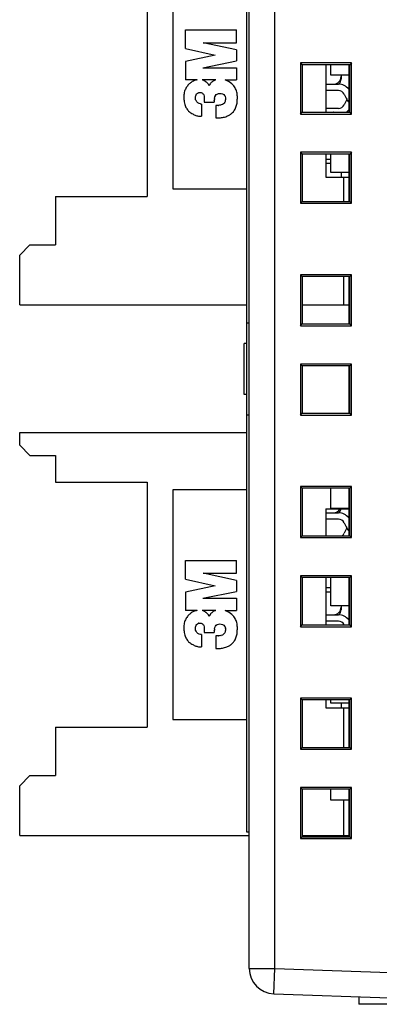
# Model space of a CAD drawing. Extents: x 0 to 390, y 0 to 268.
# Drawn here: x 220 to 234, y 111 to 149 of the extents above; entities that cross this region are included whole.
import ezdxf

# ---------------------------------------------------------------- set-up
doc = ezdxf.new("R2010")
doc.units = 0
doc.header["$MEASUREMENT"] = 0
doc.layers.add('1_外観図', color=7, linetype='CONTINUOUS')

msp = doc.modelspace()

# ---------------------------------------------------------------- linework, layer by layer
at = {"layer": '1_外観図', "color": 7, "linetype": 'Continuous'}
for p, q in [((229.388691, 112.051876), (229.388691, 169.23637)), ((229.288691, 117.394123), (229.288691, 153.694123)), ((225.388691, 151.914123), (225.388691, 142.314123)), ((226.388691, 151.614123), (226.388691, 142.614123)), ((226.888691, 148.110862), (226.888691, 148.839123)), ((226.888691, 148.839123), (228.888691, 148.839123)), ((228.888691, 148.339123), (228.888691, 148.839123)), ((228.888691, 148.056515), (227.588691, 148.339123)), ((227.588691, 148.339123), (228.888691, 148.339123)), ((226.888691, 148.110862), (228.051734, 147.849993)), ((228.051734, 147.849993), (226.888691, 147.599993)), ((228.888691, 148.056515), (228.888691, 147.632601)), ((226.888691, 147.599993), (226.888691, 146.882601)), ((227.563963, 147.360862), (228.888691, 147.632601)), ((231.398691, 147.544123), (231.398691, 145.544123)), ((231.398691, 147.544123), (231.468508, 147.474306)), ((233.398691, 147.544123), (231.398691, 147.544123)), ((233.329441, 147.474873), (231.468508, 147.474306)), ((231.468508, 147.474306), (231.468508, 145.61394)), ((232.388691, 147.474586), (232.388691, 145.61366)), ((232.588691, 147.064123), (232.588691, 147.474647)), ((233.288691, 147.474861), (233.288691, 145.613386)), ((233.398691, 147.544123), (233.329441, 147.474873)), ((233.329441, 145.613373), (233.329441, 147.474873)), ((233.398691, 145.544123), (233.398691, 147.544123)), ((227.563963, 147.360862), (228.888691, 147.360862)), ((228.888691, 147.360862), (228.888691, 146.882601)), ((233.288691, 147.064123), (232.588691, 147.064123)), ((232.988691, 147.064123), (232.988691, 146.914123)), ((227.346696, 146.882601), (226.888691, 146.882601)), ((227.346696, 146.882601), (227.301734, 146.871732)), ((228.076728, 146.882601), (227.5374, 146.882601)), ((228.497387, 146.860862), (228.447047, 146.882601)), ((228.447047, 146.882601), (228.888691, 146.882601)), ((232.388691, 146.714123), (232.888691, 146.714123)), ((232.888691, 146.464123), (232.388691, 146.464123)), ((233.1148, 146.320776), (233.189074, 146.16331)), ((227.519126, 145.93576), (227.519126, 145.458688)), ((227.627821, 146.186949), (227.627821, 146.013036)), ((227.627821, 146.013036), (228.019126, 146.013036)), ((228.019126, 146.079405), (228.022284, 146.112167)), ((228.019126, 146.079405), (228.019126, 146.013036)), ((233.189074, 146.064936), (233.1148, 145.90747)), ((228.084343, 145.882601), (228.084343, 145.393471)), ((231.398691, 145.544123), (231.468508, 145.61394)), ((231.398691, 145.544123), (233.398691, 145.544123)), ((231.468508, 145.61394), (233.329441, 145.613373)), ((232.888691, 145.764123), (232.388691, 145.764123)), ((232.388691, 145.614123), (232.688691, 145.614123)), ((233.398691, 145.544123), (233.329441, 145.613373)), ((231.398691, 144.044123), (231.398691, 142.044123)), ((231.398691, 144.044123), (231.468508, 143.974306)), ((233.398691, 144.044123), (231.398691, 144.044123)), ((233.329441, 143.974873), (231.468508, 143.974306)), ((231.468508, 143.974306), (231.468508, 142.11394)), ((232.388691, 143.974586), (232.388691, 143.064123)), ((232.588691, 143.254123), (232.588691, 143.974647)), ((233.288691, 143.974861), (233.288691, 142.113386)), ((233.398691, 144.044123), (233.329441, 143.974873)), ((233.329441, 142.113373), (233.329441, 143.974873)), ((233.398691, 142.044123), (233.398691, 144.044123)), ((232.588691, 143.764123), (232.388691, 143.764123)), ((232.388691, 143.614123), (232.588691, 143.614123)), ((233.288691, 143.254123), (232.588691, 143.254123)), ((232.988691, 143.254123), (232.988691, 143.064123)), ((232.388691, 143.064123), (233.288691, 143.064123)), ((226.388691, 142.614123), (229.288691, 142.614123)), ((221.788691, 142.314123), (221.788691, 140.414123)), ((221.788691, 142.314123), (225.388691, 142.314123)), ((231.398691, 142.044123), (231.468508, 142.11394)), ((231.398691, 142.044123), (233.398691, 142.044123)), ((231.468508, 142.11394), (233.329441, 142.113373)), ((233.398691, 142.044123), (233.329441, 142.113373)), ((220.788691, 140.414123), (220.388691, 140.014123)), ((220.788691, 140.414123), (221.788691, 140.414123)), ((220.388691, 138.064123), (220.388691, 140.014123)), ((231.398691, 139.244123), (231.398691, 137.244123)), ((231.398691, 139.244123), (231.468508, 139.174306)), ((233.398691, 139.244123), (231.398691, 139.244123)), ((233.329441, 139.174873), (231.468508, 139.174306)), ((231.468508, 139.174306), (231.468508, 137.31394)), ((233.288691, 139.174861), (233.288691, 137.313386)), ((233.398691, 139.244123), (233.329441, 139.174873)), ((233.329441, 137.313373), (233.329441, 139.174873)), ((233.398691, 137.244123), (233.398691, 139.244123)), ((220.388691, 138.064123), (229.288691, 138.064123)), ((231.468508, 138.064123), (233.288691, 138.064123)), ((229.388691, 137.344123), (229.288691, 137.344123)), ((231.398691, 137.244123), (231.468508, 137.31394)), ((231.398691, 137.244123), (233.398691, 137.244123)), ((231.468508, 137.31394), (233.329441, 137.313373)), ((233.398691, 137.244123), (233.329441, 137.313373)), ((229.188691, 134.544123), (229.188691, 136.544123)), ((229.288691, 136.544123), (229.188691, 136.544123)), ((231.398691, 135.744123), (231.398691, 133.744123)), ((231.398691, 135.744123), (231.468508, 135.674306)), ((233.398691, 135.744123), (231.398691, 135.744123)), ((233.329441, 135.674873), (231.468508, 135.674306)), ((231.468508, 135.674306), (231.468508, 133.81394)), ((233.288691, 135.674861), (233.288691, 133.813386)), ((233.398691, 135.744123), (233.329441, 135.674873)), ((233.329441, 133.813373), (233.329441, 135.674873)), ((233.398691, 133.744123), (233.398691, 135.744123)), ((229.288691, 134.544123), (229.188691, 134.544123)), ((229.388691, 133.744123), (229.288691, 133.744123)), ((231.398691, 133.744123), (231.468508, 133.81394)), ((231.398691, 133.744123), (233.398691, 133.744123)), ((231.468508, 133.81394), (233.329441, 133.813373)), ((233.398691, 133.744123), (233.329441, 133.813373)), ((220.388691, 132.564123), (220.388691, 133.064123)), ((220.388691, 133.064123), (229.288691, 133.064123)), ((220.388691, 132.564123), (220.788691, 132.164123)), ((220.788691, 132.164123), (221.788691, 132.164123)), ((221.788691, 132.164123), (221.788691, 131.114123)), ((221.788691, 131.114123), (225.388691, 131.114123)), ((225.388691, 131.114123), (225.388691, 121.514123)), ((231.398691, 130.944123), (231.468508, 130.874306)), ((231.398691, 130.944123), (231.398691, 128.944123)), ((233.398691, 130.944123), (231.398691, 130.944123)), ((233.329441, 130.874873), (231.468508, 130.874306)), ((231.468508, 130.874306), (231.468508, 129.01394)), ((232.588691, 130.074123), (232.588691, 130.874647)), ((233.288691, 130.874861), (233.288691, 129.013386)), ((233.398691, 130.944123), (233.329441, 130.874873)), ((233.329441, 129.013373), (233.329441, 130.874873)), ((233.398691, 128.944123), (233.398691, 130.944123)), ((226.388691, 130.814123), (226.388691, 121.814123)), ((229.288691, 130.814123), (226.388691, 130.814123)), ((233.288691, 130.074123), (232.588691, 130.074123)), ((232.388691, 130.064123), (232.388691, 129.01366)), ((232.388691, 130.064123), (233.288691, 130.064123)), ((232.388691, 129.914123), (232.888691, 129.914123)), ((232.888691, 129.664123), (232.388691, 129.664123)), ((233.1148, 129.520776), (233.189074, 129.36331)), ((231.398691, 128.944123), (231.468508, 129.01394)), ((231.398691, 128.944123), (233.398691, 128.944123)), ((231.468508, 129.01394), (233.329441, 129.013373)), ((233.189074, 129.264936), (233.1148, 129.10747)), ((233.398691, 128.944123), (233.329441, 129.013373)), ((226.888691, 127.310862), (226.888691, 128.039123)), ((226.888691, 128.039123), (228.888691, 128.039123)), ((228.888691, 127.539123), (228.888691, 128.039123)), ((228.888691, 127.256515), (227.588691, 127.539123)), ((227.588691, 127.539123), (228.888691, 127.539123)), ((231.398691, 127.444123), (231.468508, 127.374306)), ((233.398691, 127.444123), (231.398691, 127.444123)), ((231.398691, 127.444123), (231.398691, 125.444123)), ((233.329441, 127.374873), (231.468508, 127.374306)), ((231.468508, 127.374306), (231.468508, 125.51394)), ((232.388691, 127.374586), (232.388691, 125.51366)), ((232.588691, 126.264123), (232.588691, 127.374647)), ((233.288691, 127.374861), (233.288691, 125.513386)), ((233.398691, 127.444123), (233.329441, 127.374873)), ((233.329441, 125.513373), (233.329441, 127.374873)), ((233.398691, 125.444123), (233.398691, 127.444123)), ((226.888691, 127.310862), (228.051734, 127.049993)), ((228.051734, 127.049993), (226.888691, 126.799993)), ((228.888691, 127.256515), (228.888691, 126.832601)), ((226.888691, 126.799993), (226.888691, 126.082601)), ((227.563963, 126.560862), (228.888691, 126.832601)), ((232.588691, 126.964123), (232.388691, 126.964123)), ((232.388691, 126.814123), (232.588691, 126.814123)), ((227.563963, 126.560862), (228.888691, 126.560862)), ((228.888691, 126.560862), (228.888691, 126.082601)), ((233.288691, 126.264123), (232.588691, 126.264123)), ((232.988691, 126.264123), (232.988691, 126.114123)), ((227.346696, 126.082601), (226.888691, 126.082601)), ((227.346696, 126.082601), (227.301734, 126.071732)), ((228.076728, 126.082601), (227.5374, 126.082601)), ((228.497387, 126.060862), (228.447047, 126.082601)), ((228.447047, 126.082601), (228.888691, 126.082601)), ((232.388691, 125.914123), (232.888691, 125.914123)), ((231.398691, 125.444123), (231.468508, 125.51394)), ((231.398691, 125.444123), (233.398691, 125.444123)), ((231.468508, 125.51394), (233.329441, 125.513373)), ((232.888691, 125.664123), (232.388691, 125.664123)), ((233.1148, 125.520776), (233.118261, 125.513438)), ((233.398691, 125.444123), (233.329441, 125.513373)), ((227.519126, 125.13576), (227.519126, 124.658688)), ((227.627821, 125.386949), (227.627821, 125.213036)), ((227.627821, 125.213036), (228.019126, 125.213036)), ((228.019126, 125.279405), (228.022284, 125.312167)), ((228.019126, 125.279405), (228.019126, 125.213036)), ((228.084343, 125.082601), (228.084343, 124.593471)), ((233.398691, 122.644123), (231.398691, 122.644123)), ((231.398691, 122.644123), (231.468508, 122.574306)), ((231.398691, 122.644123), (231.398691, 120.644123)), ((233.329441, 122.574873), (231.468508, 122.574306)), ((231.468508, 122.574306), (231.468508, 120.71394)), ((232.388691, 122.574586), (232.388691, 122.264123)), ((232.588691, 122.454123), (232.588691, 122.574647)), ((233.288691, 122.454123), (232.588691, 122.454123)), ((232.988691, 122.454123), (232.988691, 122.264123)), ((233.288691, 122.574861), (233.288691, 120.713386)), ((233.398691, 122.644123), (233.329441, 122.574873)), ((233.329441, 120.713373), (233.329441, 122.574873)), ((233.398691, 120.644123), (233.398691, 122.644123)), ((232.388691, 122.264123), (233.288691, 122.264123)), ((226.388691, 121.814123), (229.288691, 121.814123)), ((221.788691, 121.514123), (221.788691, 119.614123)), ((221.788691, 121.514123), (225.388691, 121.514123)), ((231.398691, 120.644123), (231.468508, 120.71394)), ((231.398691, 120.644123), (233.398691, 120.644123)), ((231.468508, 120.71394), (233.329441, 120.713373)), ((233.398691, 120.644123), (233.329441, 120.713373)), ((220.788691, 119.614123), (220.388691, 119.214123)), ((220.788691, 119.614123), (221.788691, 119.614123)), ((220.388691, 117.264123), (220.388691, 119.214123)), ((233.398691, 119.144123), (231.398691, 119.144123)), ((231.398691, 119.144123), (231.468508, 119.074306)), ((231.398691, 119.144123), (231.398691, 117.144123)), ((233.329441, 119.074873), (231.468508, 119.074306)), ((231.468508, 119.074306), (231.468508, 117.21394)), ((232.588691, 118.644123), (232.588691, 119.074647)), ((233.288691, 119.074861), (233.288691, 117.213386)), ((233.398691, 119.144123), (233.329441, 119.074873)), ((233.329441, 117.213373), (233.329441, 119.074873)), ((233.398691, 117.144123), (233.398691, 119.144123)), ((233.288691, 118.644123), (232.588691, 118.644123)), ((229.388691, 117.394123), (229.288691, 117.394123)), ((220.388691, 117.264123), (229.388691, 117.264123)), ((231.398691, 117.144123), (231.468508, 117.21394)), ((231.398691, 117.144123), (233.398691, 117.144123)), ((231.468508, 117.264123), (233.288691, 117.264123)), ((231.468508, 117.21394), (233.329441, 117.213373)), ((233.398691, 117.144123), (233.329441, 117.213373)), ((230.353791, 111.052485), (234.888691, 110.894123)), ((233.688691, 110.936028), (233.688691, 110.644123)), ((234.888691, 110.644123), (233.688691, 110.644123))]:
    msp.add_line(p, q, dxfattribs=at)
at = {"layer": '1_外観図', "color": 9, "linetype": 'Continuous'}
for p, q in [((230.388691, 112.051876), (230.388691, 169.23637)), ((233.088691, 143.064123), (233.088691, 142.113447)), ((233.088691, 139.1748), (233.088691, 138.064123)), ((233.088691, 130.074123), (233.088691, 130.064123)), ((233.088691, 122.264123), (233.088691, 120.713447)), ((233.088691, 118.644123), (233.088691, 117.264123)), ((229.388691, 112.051876), (230.388691, 112.051876)), ((230.353791, 111.052485), (230.388691, 112.051876)), ((230.388691, 112.051876), (234.888691, 111.894733))]:
    msp.add_line(p, q, dxfattribs=at)
at = {"layer": '1_外観図', "color": 7, "linetype": 'Continuous'}
for centre, radius, start, end in [((232.688691, 147.014123), 0.3, 270, 0), ((232.888691, 146.214123), 0.5, 36.8474776, 90), ((232.688691, 146.914123), 0.3, 318.0080767, 0), ((227.484587, 146.16277), 0.232002, 108.6411613, 110.6954343), ((228.26644, 146.132269), 0.213626, 68.9169152, 70.466421), ((232.888691, 146.214123), 0.25, 25.2526817, 90), ((228.644596, 146.052772), 0.625141, 170.547458, 174.5479832), ((228.254639, 146.144351), 0.225751, 146.1124074, 148.2821741), ((228.134845, 146.524136), 0.641325, 282.1020892, 283.7524079), ((228.339201, 146.212746), 0.102211, 31.3416919, 34.6311943), ((227.680172, 146.050373), 0.783882, 9.2280729, 9.7582947), ((232.888691, 146.014123), 0.25, 270, 334.7473183), ((233.867401, 146.483269), 0.75, 205.2526817, 219.486647), ((233.867401, 145.744978), 0.75, 150.5047837, 154.7473183), ((228.162574, 146.114156), 0.231127, 272.4756023, 274.5595733), ((232.688691, 145.314123), 0.3, 86.5662266, 90), ((232.888691, 146.014123), 0.5, 306.7265877, 323.1525224), ((227.47255, 145.83302), 0.376503, 263.8431294, 267.8126934), ((227.469863, 145.98075), 0.524381, 273.7789406, 275.3905666), ((232.688691, 130.214123), 0.3, 270, 329.9996477), ((232.888691, 129.414123), 0.5, 36.8474776, 90), ((232.688691, 130.114123), 0.3, 318.0080767, 350.4039568), ((232.888691, 129.414123), 0.25, 25.2526817, 90), ((233.867401, 129.683269), 0.75, 205.2526817, 219.486647), ((233.867401, 128.944978), 0.75, 150.5047837, 154.7473183), ((232.888691, 129.214123), 0.25, 306.5928972, 334.7473183), ((232.688691, 126.214123), 0.3, 270, 0), ((232.888691, 125.414123), 0.5, 36.8474776, 90), ((232.688691, 126.114123), 0.3, 318.0080767, 0), ((227.484587, 125.36277), 0.232002, 108.6411613, 110.6954343), ((228.254639, 125.344351), 0.225751, 146.1124074, 148.2821741), ((228.26644, 125.332269), 0.213626, 68.9169152, 70.466421), ((228.339201, 125.412746), 0.102211, 31.3416919, 34.6311943), ((232.888691, 125.414123), 0.25, 25.2526817, 90), ((228.644596, 125.252772), 0.625141, 170.547458, 174.5479832), ((228.162574, 125.314156), 0.231127, 272.4756023, 274.5595733), ((228.134845, 125.724136), 0.641325, 282.1020892, 283.7524079), ((227.680172, 125.250373), 0.783882, 9.2280729, 9.7582947), ((227.47255, 125.03302), 0.376503, 263.8431294, 267.8126934), ((227.469863, 125.18075), 0.524381, 273.7789406, 275.3905666), ((230.388691, 112.051876), 1, 180, 268)]:
    msp.add_arc(centre, radius, start, end, dxfattribs=at)
for points, knots in [([(227.301734, 146.871732), (227.229147, 146.854184), (227.124452, 146.808138), (227.000427, 146.696905), (226.916293, 146.578285), (226.843465, 146.426207), (226.816342, 146.249104), (226.832335, 146.058463), (226.86445, 145.886666), (226.937301, 145.737212), (227.039429, 145.625433), (227.124822, 145.569492), (227.1713, 145.545645)], [0, 0, 0, 0, 0.128182391, 0.206542766, 0.295053995, 0.388226857, 0.506977132, 0.611299892, 0.731291801, 0.81859874, 0.906147861, 1, 1, 1, 1]), ([(227.764172, 146.738859), (227.751803, 146.752695), (227.723767, 146.778561), (227.689722, 146.806321), (227.671924, 146.819965), (227.660308, 146.828437), (227.649556, 146.835713), (227.634503, 146.84509), (227.615163, 146.855627), (227.590873, 146.866487), (227.565015, 146.875646), (227.546882, 146.880417), (227.5374, 146.882601)], [0, 0, 0, 0, 0.221162268, 0.331743402, 0.387033969, 0.442324536, 0.497332285, 0.552340034, 0.662355532, 0.77237103, 0.882386528, 1, 1, 1, 1]), ([(228.076728, 146.882601), (228.067311, 146.880067), (228.048956, 146.874408), (228.013399, 146.860304), (227.974779, 146.83859), (227.946936, 146.817824), (227.932169, 146.806515)], [0, 0, 0, 0, 0.169253634, 0.338507268, 0.669253634, 1, 1, 1, 1]), ([(228.790865, 145.66521), (228.824038, 145.706704), (228.872758, 145.807844), (228.914852, 145.959783), (228.921875, 146.11801), (228.927124, 146.278813), (228.895069, 146.450594), (228.824327, 146.611311), (228.687417, 146.755), (228.574696, 146.827476), (228.497387, 146.860862)], [0, 0, 0, 0, 0.114903634, 0.235716736, 0.337184942, 0.453918783, 0.580604733, 0.709423992, 0.825115546, 1, 1, 1, 1]), ([(227.301638, 146.294653), (227.308417, 146.308018), (227.332893, 146.344764), (227.375495, 146.369566), (227.402598, 146.379802)], [0, 0, 0, 0, 0.342427919, 1, 1, 1, 1]), ([(227.41043, 146.382601), (227.448233, 146.39535), (227.533501, 146.386231), (227.616602, 146.29782), (227.630156, 146.228309), (227.627821, 146.186949)], [0, 0, 0, 0, 0.354667125, 0.672540429, 1, 1, 1, 1]), ([(228.127821, 146.328254), (228.157022, 146.344554), (228.254506, 146.363855), (228.302716, 146.346073), (228.337868, 146.3336)], [0, 0, 0, 0, 0.474803905, 1, 1, 1, 1]), ([(227.519126, 145.93576), (227.504314, 145.9345), (227.454482, 145.935484), (227.371351, 145.976689), (227.299549, 146.052985), (227.277089, 146.14552), (227.273898, 146.20239), (227.279995, 146.230428)], [0, 0, 0, 0, 0.101106062, 0.348681511, 0.61589657, 0.798900174, 1, 1, 1, 1]), ([(228.43202, 146.011041), (228.417276, 145.982409), (228.38491, 145.949186), (228.321045, 145.909469), (228.287305, 145.901197)], [0, 0, 0, 0, 0.490256041, 1, 1, 1, 1]), ([(227.1713, 145.545645), (227.213194, 145.524149), (227.285744, 145.484002), (227.387867, 145.463493), (227.432169, 145.458688)], [0, 0, 0, 0, 0.512430038, 1, 1, 1, 1]), ([(228.656564, 145.53274), (228.66446, 145.537936), (228.717016, 145.574809), (228.757464, 145.623432), (228.790865, 145.66521)], [0, 0, 0, 0, 0.146571052, 1, 1, 1, 1]), ([(228.084343, 145.393471), (228.12799, 145.39093), (228.226249, 145.390978), (228.355326, 145.407933), (228.440025, 145.429821), (228.470123, 145.440044)], [0, 0, 0, 0, 0.334466227, 0.75624893, 1, 1, 1, 1]), ([(227.301734, 126.071732), (227.229147, 126.054184), (227.124452, 126.008138), (227.000427, 125.896905), (226.916293, 125.778285), (226.843465, 125.626207), (226.816342, 125.449104), (226.832335, 125.258463), (226.86445, 125.086666), (226.937301, 124.937212), (227.039429, 124.825433), (227.124822, 124.769492), (227.1713, 124.745645)], [0, 0, 0, 0, 0.128182391, 0.206542766, 0.295053995, 0.388226857, 0.506977132, 0.611299892, 0.731291801, 0.81859874, 0.906147861, 1, 1, 1, 1]), ([(227.764172, 125.938859), (227.751803, 125.952695), (227.723767, 125.978561), (227.689722, 126.006321), (227.671924, 126.019965), (227.660308, 126.028437), (227.649556, 126.035713), (227.634503, 126.04509), (227.615163, 126.055627), (227.590873, 126.066487), (227.565015, 126.075646), (227.546882, 126.080417), (227.5374, 126.082601)], [0, 0, 0, 0, 0.221162268, 0.331743402, 0.387033969, 0.442324536, 0.497332285, 0.552340034, 0.662355532, 0.77237103, 0.882386528, 1, 1, 1, 1]), ([(228.076728, 126.082601), (228.067311, 126.080067), (228.048956, 126.074408), (228.013399, 126.060304), (227.974779, 126.03859), (227.946936, 126.017824), (227.932169, 126.006515)], [0, 0, 0, 0, 0.169253634, 0.338507268, 0.669253634, 1, 1, 1, 1]), ([(228.790865, 124.86521), (228.824038, 124.906704), (228.872758, 125.007844), (228.914852, 125.159783), (228.921875, 125.31801), (228.927124, 125.478813), (228.895069, 125.650594), (228.824327, 125.811311), (228.687417, 125.955), (228.574696, 126.027476), (228.497387, 126.060862)], [0, 0, 0, 0, 0.114903634, 0.235716736, 0.337184942, 0.453918783, 0.580604733, 0.709423992, 0.825115546, 1, 1, 1, 1]), ([(227.301638, 125.494653), (227.308417, 125.508018), (227.332893, 125.544764), (227.375495, 125.569566), (227.402598, 125.579802)], [0, 0, 0, 0, 0.342427919, 1, 1, 1, 1]), ([(227.41043, 125.582601), (227.448233, 125.59535), (227.533501, 125.586231), (227.616602, 125.49782), (227.630156, 125.428309), (227.627821, 125.386949)], [0, 0, 0, 0, 0.354667125, 0.672540429, 1, 1, 1, 1]), ([(228.127821, 125.528254), (228.157022, 125.544554), (228.254506, 125.563855), (228.302716, 125.546073), (228.337868, 125.5336)], [0, 0, 0, 0, 0.474803905, 1, 1, 1, 1]), ([(227.519126, 125.13576), (227.504314, 125.1345), (227.454482, 125.135484), (227.371351, 125.176689), (227.299549, 125.252985), (227.277089, 125.34552), (227.273898, 125.40239), (227.279995, 125.430428)], [0, 0, 0, 0, 0.101106062, 0.348681511, 0.61589657, 0.798900174, 1, 1, 1, 1]), ([(228.43202, 125.211041), (228.417276, 125.182409), (228.38491, 125.149186), (228.321045, 125.109469), (228.287305, 125.101197)], [0, 0, 0, 0, 0.490256041, 1, 1, 1, 1]), ([(227.1713, 124.745645), (227.213194, 124.724149), (227.285744, 124.684002), (227.387867, 124.663493), (227.432169, 124.658688)], [0, 0, 0, 0, 0.512430038, 1, 1, 1, 1]), ([(228.656564, 124.73274), (228.66446, 124.737936), (228.717016, 124.774809), (228.757464, 124.823432), (228.790865, 124.86521)], [0, 0, 0, 0, 0.146571052, 1, 1, 1, 1]), ([(228.084343, 124.593471), (228.12799, 124.59093), (228.226249, 124.590978), (228.355326, 124.607933), (228.440025, 124.629821), (228.470123, 124.640044)], [0, 0, 0, 0, 0.334466227, 0.75624893, 1, 1, 1, 1])]:
    msp.add_open_spline(points, degree=3, knots=knots, dxfattribs=at)
for points in [[(227.788475, 146.707527), (227.781582, 146.717985), (227.773455, 146.728475), (227.764172, 146.738859)], [(227.814634, 146.644825), (227.811546, 146.664798), (227.802601, 146.686096), (227.788475, 146.707527)], [(227.854934, 146.725048), (227.839907, 146.702548), (227.826583, 146.674337), (227.814634, 146.644825)], [(227.866952, 146.741297), (227.862828, 146.736315), (227.858824, 146.730873), (227.854934, 146.725048)], [(227.902542, 146.780567), (227.889969, 146.768184), (227.878201, 146.754888), (227.866952, 146.741297)], [(227.932169, 146.806515), (227.921765, 146.798546), (227.911929, 146.789811), (227.902542, 146.780567)], [(227.279995, 146.230428), (227.284729, 146.252196), (227.291331, 146.274329), (227.301638, 146.294653)], [(228.067235, 146.270222), (228.082885, 146.293519), (228.103432, 146.314639), (228.127821, 146.328254)], [(228.343286, 146.331595), (228.375501, 146.319173), (228.403671, 146.29922), (228.423303, 146.270832)], [(228.027944, 146.155439), (228.035467, 146.200317), (228.047437, 146.238498), (228.062604, 146.263036)], [(228.426497, 146.26591), (228.440732, 146.242567), (228.447937, 146.21096), (228.452712, 146.183235)], [(228.447488, 146.064447), (228.444103, 146.045622), (228.439848, 146.026242), (228.43202, 146.011041)], [(228.453908, 146.099993), (228.45162, 146.08933), (228.449748, 146.077012), (228.447488, 146.064447)], [(228.453908, 146.17608), (228.456539, 146.159911), (228.457943, 146.143585), (228.457297, 146.127583)], [(228.457297, 146.127583), (228.45692, 146.118244), (228.455845, 146.109015), (228.453908, 146.099993)], [(228.172557, 145.883245), (228.142869, 145.881946), (228.114153, 145.885914), (228.084343, 145.882601)], [(228.269301, 145.897064), (228.239783, 145.890724), (228.20803, 145.885935), (228.180948, 145.883761)], [(228.540865, 145.469558), (228.57901, 145.488966), (228.619861, 145.50859), (228.656564, 145.53274)], [(227.45818, 145.456791), (227.4735, 145.456197), (227.488913, 145.456488), (227.504424, 145.457509)], [(228.470123, 145.440044), (228.494441, 145.448303), (228.518155, 145.458004), (228.540865, 145.469558)], [(227.788475, 125.907527), (227.781582, 125.917985), (227.773455, 125.928475), (227.764172, 125.938859)], [(227.814634, 125.844825), (227.811546, 125.864798), (227.802601, 125.886096), (227.788475, 125.907527)], [(227.854934, 125.925048), (227.839907, 125.902548), (227.826583, 125.874337), (227.814634, 125.844825)], [(227.866952, 125.941297), (227.862828, 125.936315), (227.858824, 125.930873), (227.854934, 125.925048)], [(227.902542, 125.980567), (227.889969, 125.968184), (227.878201, 125.954888), (227.866952, 125.941297)], [(227.932169, 126.006515), (227.921765, 125.998546), (227.911929, 125.989811), (227.902542, 125.980567)], [(227.279995, 125.430428), (227.284729, 125.452196), (227.291331, 125.474329), (227.301638, 125.494653)], [(228.027944, 125.355439), (228.035467, 125.400317), (228.047437, 125.438498), (228.062604, 125.463036)], [(228.067235, 125.470222), (228.082885, 125.493519), (228.103432, 125.514639), (228.127821, 125.528254)], [(228.343286, 125.531595), (228.375501, 125.519173), (228.403671, 125.49922), (228.423303, 125.470832)], [(228.426497, 125.46591), (228.440732, 125.442567), (228.447937, 125.41096), (228.452712, 125.383235)], [(228.172557, 125.083245), (228.142869, 125.081946), (228.114153, 125.085914), (228.084343, 125.082601)], [(228.269301, 125.097064), (228.239783, 125.090724), (228.20803, 125.085935), (228.180948, 125.083761)], [(228.447488, 125.264447), (228.444103, 125.245622), (228.439848, 125.226242), (228.43202, 125.211041)], [(228.453908, 125.299993), (228.45162, 125.28933), (228.449748, 125.277012), (228.447488, 125.264447)], [(228.453908, 125.37608), (228.456539, 125.359911), (228.457943, 125.343585), (228.457297, 125.327583)], [(228.457297, 125.327583), (228.45692, 125.318244), (228.455845, 125.309015), (228.453908, 125.299993)], [(228.540865, 124.669558), (228.57901, 124.688966), (228.619861, 124.70859), (228.656564, 124.73274)], [(227.45818, 124.656791), (227.4735, 124.656197), (227.488913, 124.656488), (227.504424, 124.657509)], [(228.470123, 124.640044), (228.494441, 124.648303), (228.518155, 124.658004), (228.540865, 124.669558)]]:
    msp.add_open_spline(points, degree=3, dxfattribs=at)

doc.saveas('drawing.dxf')
